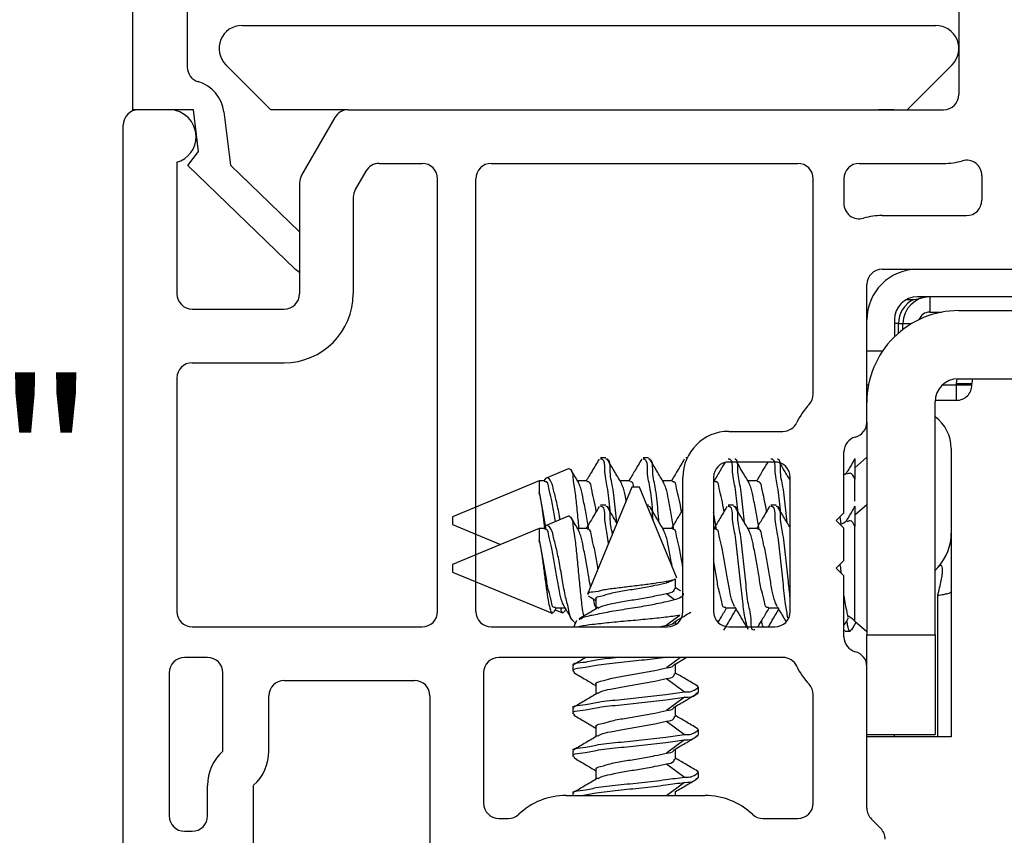
# Model space of a CAD drawing. Extents: x 59 to 69.2, y 12.4 to 32.7.
# Drawn here: x 61.9 to 63.1, y 25.8 to 26.9 of the extents above; entities that cross this region are included whole.
import ezdxf

# ---------------------------------------------------------------- set-up
doc = ezdxf.new("R2010")
doc.units = 0
doc.header["$LTSCALE"] = 0.3
doc.header["$MEASUREMENT"] = 0
doc.layers.get('0').update_dxf_attribs({"linetype": 'CONTINUOUS'})
doc.layers.get('Defpoints').update_dxf_attribs({"linetype": 'CONTINUOUS'})
doc.layers.add('PART', color=7, linetype='CONTINUOUS')
doc.styles.add('ARCHITECTURAL', font='simplex.shx', dxfattribs={"height": 0.2})
doc.dimstyles.new('DIM-MMSTACKED', dxfattribs={"dimscale": 0, "dimtxt": 0.125, "dimasz": 0.125, "dimexe": 0.063, "dimexo": 0.063, "dimgap": 0.07, "dimtad": 0, "dimtih": 1, "dimtoh": 1, "dimdec": 4, "dimzin": 4, "dimdsep": 46, "dimlunit": 4, "dimtxsty": 'ARCHITECTURAL', "dimcen": 0.02, "dimclrt": 7, "dimadec": 0, "dimazin": 0, "dimtfac": 0.75, "dimtdec": 4, "dimtmove": 2, "dimatfit": 3, "dimfxl": 1, "dimfrac": 1, "dimtolj": 1, "dimtzin": 4, "dimarcsym": 0})

# ---------------------------------------------------------------- blocks, each defined once
blk = doc.blocks.new('*D4')
at = {"color": 0, "lineweight": -2, "transparency": 16777216}
for p, q in [((62.0691, 27.3972), (60.7767, 27.3972)), ((60.8397, 27.2722), (60.8397, 26.2019)), ((60.8397, 24.9599), (60.8397, 25.7619)), ((61.867, 24.8349), (60.7767, 24.8349))]:
    blk.add_line(p, q, dxfattribs=at)
at = {"color": 0, "transparency": 16777216}
for points in [[(60.8188, 27.2722), (60.8605, 27.2722), (60.8397, 27.3972)], [(60.8188, 24.9599), (60.8605, 24.9599), (60.8397, 24.8349)]]:
    blk.add_solid(points, dxfattribs=at)
at = {"layer": 'Defpoints', "color": 0, "transparency": 16777216}
for p in [(60.8397, 27.3972), (62.1321, 27.3972), (61.93, 24.8349)]:
    blk.add_point(p, dxfattribs=at)
at = {"color": 7, "transparency": 16777216, "insert": (60.8397, 26.1319), "char_height": 0.2, "attachment_point": 2, "style": 'ARCHITECTURAL'}
blk.add_mtext('\\A1;2{\\H0.75x;\\S9#16;}"', dxfattribs=at)
blk = doc.blocks.new('*D5')
at = {"color": 0, "lineweight": -2, "transparency": 16777216}
for p, q in [((62.0691, 27.3972), (61.417, 27.3972)), ((61.48, 27.2722), (61.48, 26.5395)), ((61.48, 25.5672), (61.48, 26.0995)), ((61.9767, 25.4422), (61.417, 25.4422))]:
    blk.add_line(p, q, dxfattribs=at)
at = {"color": 0, "transparency": 16777216}
for points in [[(61.4592, 27.2722), (61.5009, 27.2722), (61.48, 27.3972)], [(61.4592, 25.5672), (61.5009, 25.5672), (61.48, 25.4422)]]:
    blk.add_solid(points, dxfattribs=at)
at = {"layer": 'Defpoints', "color": 0, "transparency": 16777216}
for p in [(62.1321, 27.3972), (61.48, 25.4422), (62.0397, 25.4422)]:
    blk.add_point(p, dxfattribs=at)
at = {"color": 7, "transparency": 16777216, "insert": (61.5958, 26.4695), "char_height": 0.2, "attachment_point": 2, "style": 'ARCHITECTURAL'}
blk.add_mtext('\\A1;1{\\H0.75x;\\S15#16;}"', dxfattribs=at)
blk = doc.blocks.new('VX7266')
at = {"layer": 'PART'}
for p, q in [((-1.305, 0.688), (-1.305, 0.103)), ((-2.335, 0.083), (-2.375, 0.083)), ((-2.1015, 0.083), (-1.325, 0.083)), ((-2.1188, 0.073), (-2.1623, -0.0024)), ((-2.395, -1.1583), (-2.395, 0.063)), ((-2.325, 0.0145), (-2.325, -0.157)), ((-2.0611, 0.013), (-2.005, 0.013)), ((-1.915, 0.013), (-1.515, 0.013)), ((-1.435, 0.013), (-1.325, 0.013)), ((-2.0784, 0.003), (-2.0923, -0.0211)), ((-2.165, -0.0124), (-2.165, -0.157)), ((-1.985, -0.5715), (-1.985, -0.007)), ((-1.935, -0.5715), (-1.935, -0.007)), ((-1.495, -0.2879), (-1.495, -0.007)), ((-1.455, -0.007), (-1.455, -0.0392)), ((-1.275, -0.0028), (-1.275, -0.035)), ((-2.095, -0.0311), (-2.095, -0.157)), ((-1.405, -0.055), (-1.295, -0.055)), ((-1.405, -0.125), (0.01, -0.125)), ((-1.425, -0.3246), (-1.425, -0.145)), ((-2.305, -0.177), (-2.185, -0.177)), ((-2.305, -0.247), (-2.185, -0.247)), ((-2.325, -0.267), (-2.325, -0.5715)), ((-1.605, -0.3365), (-1.5345, -0.3365)), ((-1.455, -0.443), (-1.455, -0.3634)), ((-1.545, -0.3765), (-1.605, -0.3765)), ((-1.665, -0.5715), (-1.665, -0.3965)), ((-1.625, -0.3965), (-1.625, -0.5715)), ((-1.525, -0.5715), (-1.525, -0.3965)), ((-1.465, -0.453), (-1.455, -0.443)), ((-1.455, -0.463), (-1.465, -0.453)), ((-1.455, -0.505), (-1.455, -0.463)), ((-1.465, -0.515), (-1.455, -0.505)), ((-1.455, -0.525), (-1.465, -0.515)), ((-1.455, -0.6046), (-1.455, -0.525)), ((-2.305, -0.5915), (-2.005, -0.5915)), ((-1.915, -0.5915), (-1.685, -0.5915)), ((-1.605, -0.5915), (-1.545, -0.5915)), ((-2.285, -0.6315), (-2.315, -0.6315)), ((-1.5345, -0.6315), (-1.905, -0.6315)), ((-2.335, -0.6515), (-2.335, -0.8382)), ((-2.265, -0.7535), (-2.265, -0.6515)), ((-1.925, -0.6515), (-1.925, -0.8215)), ((-1.425, -0.8282), (-1.425, -0.6434)), ((-2.185, -0.6615), (-2.015, -0.6615)), ((-1.495, -0.8215), (-1.495, -0.6801)), ((-2.205, -0.7535), (-2.205, -0.6815)), ((-1.995, -0.6815), (-1.995, -0.8915)), ((-2.285, -0.8382), (-2.285, -0.7983)), ((-2.225, -0.9408), (-2.225, -0.7983)), ((-1.8174, -0.8115), (-1.6361, -0.8115)), ((-1.905, -0.8415), (-1.8929, -0.8415)), ((-1.5606, -0.8415), (-1.515, -0.8415)), ((-1.407, -0.8545), (-1.4191, -0.8424)), ((-2.315, -0.8582), (-2.305, -0.8582))]:
    blk.add_line(p, q, dxfattribs=at)
for centre, radius, start, end in [((-1.325, 0.103), 0.02, 270, 0), ((-2.375, 0.063), 0.02, 90, 180), ((-2.335, 0.048), 0.035, 0, 90), ((-2.1015, 0.063), 0.02, 90, 150), ((-2.335, 0.048), 0.035, 286.6015, 360), ((-2.0611, -0.007), 0.02, 90, 150), ((-2.005, -0.007), 0.02, 0, 90), ((-1.915, -0.007), 0.02, 90, 180), ((-1.515, -0.007), 0.02, 0, 90), ((-1.435, -0.007), 0.02, 90, 180), ((-1.325, 0.103), 0.09, 270, 285.8266), ((-1.295, -0.0028), 0.02, 0, 105.8266), ((-2.145, -0.0124), 0.02, 150, 180), ((-2.075, -0.0311), 0.02, 150, 180), ((-1.295, -0.035), 0.02, 270, 0), ((-1.435, -0.0392), 0.02, 180, 285.8266), ((-1.405, -0.145), 0.09, 90, 105.8266), ((-1.405, -0.145), 0.02, 90, 180), ((-2.305, -0.157), 0.02, 180, 270), ((-2.185, -0.157), 0.02, 270, 0), ((-2.185, -0.157), 0.09, 270, 0), ((-2.305, -0.267), 0.02, 90, 180), ((-1.515, -0.2879), 0.02, 316.6582, 0), ((-1.435, -0.3634), 0.09, 136.6582, 154.7833), ((-1.5345, -0.3165), 0.02, 270, 334.7833), ((-1.445, -0.3246), 0.02, 284.4775, 0), ((-1.605, -0.3965), 0.06, 90, 180), ((-1.435, -0.3634), 0.02, 104.4775, 180), ((-1.605, -0.3965), 0.02, 90, 180), ((-1.545, -0.3965), 0.02, 0, 90), ((-2.305, -0.5715), 0.02, 180, 270), ((-2.005, -0.5715), 0.02, 270, 0), ((-1.915, -0.5715), 0.02, 180, 270), ((-1.685, -0.5715), 0.02, 270, 0), ((-1.605, -0.5715), 0.02, 180, 270), ((-1.545, -0.5715), 0.02, 270, 0), ((-1.435, -0.6046), 0.02, 180, 255.5225), ((-1.445, -0.6434), 0.02, 0, 75.5225), ((-2.315, -0.6515), 0.02, 90, 180), ((-2.285, -0.6515), 0.02, 0, 90), ((-1.905, -0.6515), 0.02, 90, 180), ((-1.5345, -0.6515), 0.02, 25.2169, 90), ((-1.435, -0.6046), 0.09, 205.2169, 223.3418), ((-2.185, -0.6815), 0.02, 90, 180), ((-2.015, -0.6815), 0.02, 360, 90), ((-1.515, -0.6801), 0.02, 360, 43.3418), ((-2.225, -0.7983), 0.06, 131.8103, 180), ((-2.265, -0.7535), 0.06, 311.8103, 0), ((-1.905, -0.8215), 0.02, 180, 270), ((-1.8174, -0.9015), 0.09, 90, 133.3418), ((-1.6361, -0.9015), 0.09, 46.6582, 90), ((-1.515, -0.8215), 0.02, 270, 0), ((-1.405, -0.8282), 0.02, 180, 225), ((-2.315, -0.8382), 0.02, 180, 270), ((-2.305, -0.8382), 0.02, 270, 0), ((-1.8929, -0.8215), 0.02, 270, 313.3418), ((-1.5606, -0.8215), 0.02, 226.6582, 270), ((-1.4211, -0.8687), 0.02, 0, 45)]:
    blk.add_arc(centre, radius, start, end, dxfattribs=at)

msp = doc.modelspace()

# ---------------------------------------------------------------- linework, layer by layer
for p, q in [((62.01224, 26.77209), (62.01224, 27.31957)), ((62.08324, 27.27974), (62.08324, 26.82832)), ((62.1547, 26.88244), (63.0597, 26.88244)), ((62.19227, 26.77244), (62.13349, 26.83123)), ((63.08091, 26.83123), (63.02212, 26.77244)), ((62.09124, 26.77244), (62.01224, 26.77244)), ((62.09794, 26.71785), (62.09124, 26.77244)), ((62.13087, 26.7697), (62.1394, 26.70024)), ((62.29321, 26.77244), (62.19227, 26.77244)), ((63.0047, 26.77244), (62.9847, 26.77244)), ((62.08378, 26.69973), (62.09794, 26.71785)), ((62.22442, 26.56392), (62.08378, 26.69973)), ((62.1394, 26.70024), (62.2297, 26.61304)), ((62.2297, 26.56028), (62.22442, 26.56392)), ((63.02187, 26.52507), (63.03074, 26.52507)), ((63.03074, 26.52507), (63.03724, 26.52585)), ((63.7137, 26.52844), (63.0357, 26.52844)), ((63.0517, 26.52844), (63.0517, 26.50844)), ((63.0894, 26.51044), (64.0997, 26.51044)), ((63.0057, 26.49844), (63.0057, 26.47631)), ((63.0517, 26.50844), (63.06761, 26.50844)), ((63.0111, 26.49344), (63.0057, 26.49344)), ((63.0111, 26.49344), (63.0167, 26.49344)), ((63.0111, 26.48128), (63.0111, 26.49344)), ((63.0167, 26.48584), (63.0167, 26.49344)), ((63.0167, 26.49344), (63.02791, 26.49344)), ((62.99, 26.45744), (62.9697, 26.45744)), ((63.0867, 26.41544), (63.08731, 26.42121)), ((63.0887, 26.42145), (64.0997, 26.42145)), ((62.9697, 26.41381), (62.97194, 26.41381)), ((63.0683, 26.41344), (63.0867, 26.41344)), ((63.0867, 26.41344), (63.0867, 26.41544)), ((63.0867, 26.41544), (63.1067, 26.41544)), ((63.0867, 26.41344), (63.1067, 26.41344)), ((63.0867, 26.39344), (63.0867, 26.41344)), ((63.1067, 26.41344), (63.1067, 26.41544)), ((63.05892, 26.39344), (63.0867, 26.39344)), ((63.0587, 26.08744), (63.0587, 26.39144)), ((62.9697, 26.36481), (62.9697, 26.08744)), ((63.0798, 26.33066), (63.0798, 26.22016)), ((62.62918, 26.31844), (62.62224, 26.31844)), ((62.68474, 26.31844), (62.67779, 26.31844)), ((62.73539, 26.31844), (62.73335, 26.31844)), ((62.9697, 26.31908), (62.9541, 26.30552)), ((62.9541, 26.31736), (62.9541, 26.2907)), ((62.58143, 26.30454), (62.55126, 26.29205)), ((62.9541, 26.26176), (62.9541, 26.2907)), ((62.54239, 26.28837), (62.4291, 26.24144)), ((62.54932, 26.28837), (62.54239, 26.28837)), ((62.54239, 26.28837), (62.54239, 26.27312)), ((62.60487, 26.28837), (62.59232, 26.28837)), ((62.66297, 26.27995), (62.60517, 26.1404)), ((62.66043, 26.28837), (62.64788, 26.28837)), ((62.66483, 26.27995), (62.66297, 26.27995)), ((62.67297, 26.27995), (62.66483, 26.27995)), ((62.72151, 26.16276), (62.67297, 26.27995)), ((62.71599, 26.28837), (62.70343, 26.28837)), ((62.77154, 26.28837), (62.7697, 26.28837)), ((62.8271, 26.28837), (62.81454, 26.28837)), ((62.62918, 26.25644), (62.62224, 26.25644)), ((62.68474, 26.25644), (62.6827, 26.25644)), ((62.79585, 26.25644), (62.7889, 26.25644)), ((62.8514, 26.25644), (62.84446, 26.25644)), ((62.9697, 26.25708), (62.9541, 26.24352)), ((62.9541, 26.25536), (62.9541, 26.2287)), ((62.4291, 26.24144), (62.4291, 26.23144)), ((62.58143, 26.24254), (62.55126, 26.23005)), ((62.93454, 26.24129), (62.93569, 26.23251)), ((62.4291, 26.23144), (62.49187, 26.20544)), ((62.54239, 26.22637), (62.4291, 26.17944)), ((62.54932, 26.22637), (62.54239, 26.22637)), ((62.54239, 26.22637), (62.54239, 26.21112)), ((62.60487, 26.22637), (62.59232, 26.22637)), ((62.71599, 26.22637), (62.70343, 26.22637)), ((62.77154, 26.22637), (62.7697, 26.22637)), ((62.8271, 26.22637), (62.81454, 26.22637)), ((62.9541, 26.10537), (62.9541, 26.2287)), ((63.0798, 26.22016), (63.0798, 26.14409)), ((62.4291, 26.17944), (62.4291, 26.16944)), ((63.06225, 26.17538), (63.0587, 26.17155)), ((62.4291, 26.16944), (62.55915, 26.11557)), ((62.72098, 26.16254), (62.72163, 26.16179)), ((62.70838, 26.1555), (62.7172, 26.1587)), ((62.71128, 26.15765), (62.70838, 26.1555)), ((62.7199, 26.14766), (62.7199, 26.16068)), ((62.70838, 26.14161), (62.71898, 26.13374)), ((63.06225, 25.95445), (63.06225, 26.13913)), ((63.0798, 26.14409), (63.0798, 25.95445)), ((62.61604, 26.13378), (62.61604, 26.12115)), ((62.56305, 26.12004), (62.57276, 26.11601)), ((62.56321, 26.12251), (62.57584, 26.12251)), ((62.57386, 26.11599), (62.57491, 26.11796)), ((62.72573, 26.11282), (62.70838, 26.09994)), ((62.78543, 26.12251), (62.79807, 26.12251)), ((62.84099, 26.12251), (62.85362, 26.12251)), ((62.59071, 26.10549), (62.58758, 26.09794)), ((62.58771, 26.10374), (62.58965, 26.10294)), ((62.59137, 26.10521), (62.5912, 26.10612)), ((62.69929, 26.09794), (62.70838, 26.09994)), ((62.7199, 26.10354), (62.72131, 26.10592)), ((62.7199, 26.10074), (62.7199, 26.10514)), ((62.95004, 26.09393), (62.95588, 26.10383)), ((62.9541, 26.10537), (62.9697, 26.09181)), ((62.9414, 26.09244), (62.94834, 26.09244)), ((62.9697, 26.04608), (62.9697, 26.08744)), ((62.9697, 26.08744), (63.0587, 26.08744)), ((63.0587, 26.08744), (63.0587, 25.95744)), ((62.58597, 26.04697), (62.58597, 26.04003)), ((62.72665, 26.05794), (62.70838, 26.04439)), ((62.71955, 26.04938), (62.73408, 26.05794)), ((62.7199, 26.03655), (62.7199, 26.04958)), ((62.61604, 26.02266), (62.61604, 26.01004)), ((62.70838, 26.0305), (62.73178, 26.01314)), ((62.74678, 26.00987), (62.74978, 26.01163)), ((62.74997, 26.01225), (62.74997, 26.01919)), ((62.73178, 26.00619), (62.70838, 25.98883)), ((62.58597, 25.99141), (62.58597, 25.98447)), ((62.7199, 25.981), (62.7199, 25.99403)), ((62.70838, 25.97495), (62.73178, 25.95758)), ((62.61604, 25.96711), (62.61604, 25.95448)), ((62.74997, 25.95669), (62.74997, 25.96364)), ((62.9697, 25.95744), (63.0587, 25.95744)), ((63.0057, 25.95445), (63.0057, 25.95744)), ((62.73178, 25.95064), (62.70838, 25.93328)), ((62.74678, 25.95431), (62.74978, 25.95607)), ((63.0057, 25.95445), (62.9697, 25.95445)), ((63.01368, 25.95445), (63.0057, 25.95445)), ((63.06225, 25.95445), (63.01368, 25.95445)), ((63.0798, 25.95445), (63.06225, 25.95445)), ((62.58597, 25.93586), (62.58597, 25.92891)), ((62.7199, 25.92544), (62.7199, 25.93847)), ((62.70838, 25.91939), (62.73178, 25.90203)), ((62.61604, 25.91155), (62.61604, 25.89893)), ((62.74997, 25.90114), (62.74997, 25.90808)), ((62.73178, 25.89508), (62.70868, 25.87794)), ((62.74678, 25.89875), (62.74978, 25.90052)), ((62.58597, 25.8803), (62.58597, 25.87794)), ((62.7199, 25.87794), (62.7199, 25.88292))]:
    msp.add_line(p, q)
at = {"flags": 128}
for points in [[(63.10762, 26.42145), (63.10708, 26.41934), (63.1067, 26.41544)], [(62.94324, 26.29776), (62.94088, 26.29646), (62.9397, 26.29585)]]:
    msp.add_lwpolyline(points, dxfattribs=at)
for centre, radius, start, end in [((62.1547, 26.85244), 0.03, 90.00057, 224.99964), ((63.0597, 26.85244), 0.03, 315.00036, 89.99999), ((62.10324, 26.82822), 0.02, 179.99788, 253.5116), ((62.08416, 26.7641), 0.047, 6.73219, 73.45656), ((63.0356, 26.49855), 0.0659, 89.99915, 180.00136), ((63.0357, 26.49844), 0.03, 90.00409, 179.99927), ((63.04615, 26.49359), 0.03505, 116.08539, 180.23157), ((63.0517, 26.49344), 0.035, 90.00291, 179.99757), ((63.0894, 26.39074), 0.1197, 89.99961, 180.00025), ((63.0517, 26.49345), 0.015, 89.99334, 159.59789), ((63.0887, 26.39144), 0.03, 90.00409, 179.99927), ((63.0867, 26.41344), 0.02, 269.997, 359.99796), ((63.02889, 26.33065), 0.0509, 0.00129, 54.16217), ((62.90848, 26.29582), 0.06939, 293.21313, 300.05493), ((63.01391, 26.22016), 0.06589, 317.18967, 0.00211), ((62.90837, 26.05278), 0.06969, 48.99729, 57.62397)]:
    msp.add_arc(centre, radius, start, end)
for points, knots in [([(63.05159, 26.52844), (63.04907, 26.5283), (63.04479, 26.52806), (63.0401, 26.52666), (63.03783, 26.52602), (63.03724, 26.52585)], [0, 0, 0, 0, 0.5155277, 0.8747755, 1, 1, 1, 1]), ([(62.62044, 26.3168), (62.61739, 26.31158), (62.61184, 26.30208), (62.6062, 26.29263), (62.60367, 26.28837)], [0, 0, 0, 0, 0.54941865, 1, 1, 1, 1]), ([(62.63495, 26.24808), (62.63488, 26.24878), (62.63371, 26.25961), (62.63216, 26.27906), (62.62688, 26.29804), (62.62831, 26.31596), (62.62294, 26.31676), (62.62224, 26.31686)], [0, 0, 0, 0, 0.0294742, 0.45879883, 0.78001172, 0.97135933, 1, 1, 1, 1]), ([(62.64342, 26.23381), (62.64283, 26.23923), (62.64112, 26.25474), (62.63909, 26.27902), (62.63382, 26.29804), (62.63526, 26.31596), (62.62988, 26.31676), (62.62918, 26.31686)], [0, 0, 0, 0, 0.1919884, 0.5494211, 0.816846, 0.9761519, 1, 1, 1, 1]), ([(62.64934, 26.28592), (62.64626, 26.29106), (62.64006, 26.30138), (62.63395, 26.31176), (62.63088, 26.31697)], [0, 0, 0, 0, 0.49744887, 1, 1, 1, 1]), ([(62.676, 26.3168), (62.67295, 26.31158), (62.6674, 26.30208), (62.66176, 26.29263), (62.65922, 26.28837)], [0, 0, 0, 0, 0.54941865, 1, 1, 1, 1]), ([(62.69051, 26.24808), (62.69043, 26.24878), (62.68927, 26.25961), (62.68772, 26.27906), (62.68243, 26.29804), (62.68387, 26.31596), (62.67849, 26.31676), (62.67779, 26.31686)], [0, 0, 0, 0, 0.0294745, 0.4587972, 0.7800095, 0.9713554, 1, 1, 1, 1]), ([(62.69898, 26.23381), (62.69838, 26.23923), (62.69667, 26.25474), (62.69465, 26.27902), (62.68938, 26.29804), (62.69081, 26.31596), (62.68544, 26.31676), (62.68474, 26.31686)], [0, 0, 0, 0, 0.1919884, 0.5494211, 0.816846, 0.9761519, 1, 1, 1, 1]), ([(62.7049, 26.28592), (62.70182, 26.29106), (62.69562, 26.30138), (62.68951, 26.31176), (62.68644, 26.31697)], [0, 0, 0, 0, 0.4974509, 1, 1, 1, 1]), ([(62.73155, 26.3168), (62.7285, 26.31158), (62.72295, 26.30208), (62.71732, 26.29263), (62.71478, 26.28837)], [0, 0, 0, 0, 0.5494166, 1, 1, 1, 1]), ([(62.80162, 26.24808), (62.80155, 26.24878), (62.80038, 26.25961), (62.79883, 26.27906), (62.79354, 26.29804), (62.79498, 26.31596), (62.7896, 26.31676), (62.7889, 26.31686)], [0, 0, 0, 0, 0.0294745, 0.4587972, 0.7800095, 0.9713554, 1, 1, 1, 1]), ([(62.81009, 26.23381), (62.80949, 26.23923), (62.80777, 26.25472), (62.80589, 26.27917), (62.80019, 26.29772), (62.80224, 26.31556), (62.79766, 26.31648), (62.79757, 26.3165)], [0, 0, 0, 0, 0.1960111, 0.5609324, 0.8339601, 0.9966037, 1, 1, 1, 1]), ([(62.85718, 26.24808), (62.8571, 26.24878), (62.85593, 26.25961), (62.85438, 26.27906), (62.8491, 26.29804), (62.85054, 26.31596), (62.84516, 26.31676), (62.84446, 26.31686)], [0, 0, 0, 0, 0.0294749, 0.4587972, 0.7800087, 0.9713554, 1, 1, 1, 1]), ([(62.86564, 26.23382), (62.86504, 26.23923), (62.86332, 26.25473), (62.86144, 26.27916), (62.85576, 26.29773), (62.85778, 26.31559), (62.85316, 26.31649), (62.85303, 26.31652)], [0, 0, 0, 0, 0.1957435, 0.560272, 0.8330064, 0.995475, 1, 1, 1, 1]), ([(62.95404, 26.31726), (62.95098, 26.31204), (62.94706, 26.30535), (62.94309, 26.29869), (62.94222, 26.29722)], [0, 0, 0, 0, 0.7803577, 1, 1, 1, 1]), ([(62.58158, 26.30417), (62.58236, 26.30368), (62.58595, 26.3014), (62.58593, 26.29045), (62.58897, 26.27583), (62.59092, 26.25514), (62.59277, 26.23827), (62.59369, 26.22832), (62.59387, 26.22637)], [0, 0, 0, 0, 0.0339014, 0.1560627, 0.3575078, 0.6237804, 0.9264681, 1, 1, 1, 1]), ([(62.78421, 26.31187), (62.78213, 26.3083), (62.77732, 26.30009), (62.77245, 26.29192), (62.7697, 26.28731)], [0, 0, 0, 0, 0.4352185, 1, 1, 1, 1]), ([(62.81601, 26.28592), (62.81293, 26.29106), (62.80753, 26.30004), (62.80221, 26.30907), (62.79993, 26.31294)], [0, 0, 0, 0, 0.5714837, 1, 1, 1, 1]), ([(62.84038, 26.31294), (62.83817, 26.30918), (62.83336, 26.30097), (62.82848, 26.2928), (62.82585, 26.28837)], [0, 0, 0, 0, 0.4590237, 1, 1, 1, 1]), ([(62.8697, 26.28904), (62.86719, 26.29323), (62.86267, 26.30075), (62.85822, 26.30831), (62.85624, 26.31166)], [0, 0, 0, 0, 0.5567404, 1, 1, 1, 1]), ([(62.56963, 26.23766), (62.56933, 26.23939), (62.56786, 26.24777), (62.56508, 26.26147), (62.56076, 26.27723), (62.55872, 26.28743), (62.55222, 26.29393), (62.54981, 26.29065), (62.54863, 26.28903)], [0, 0, 0, 0, 0.08313078, 0.40165188, 0.66420971, 0.84065746, 0.9216833, 1, 1, 1, 1]), ([(62.59379, 26.28592), (62.5907, 26.29105), (62.58728, 26.29673), (62.58391, 26.30244), (62.58359, 26.30298)], [0, 0, 0, 0, 0.9041751, 1, 1, 1, 1]), ([(62.9541, 26.2907), (62.95231, 26.29449), (62.94978, 26.29986), (62.94517, 26.29757), (62.94381, 26.2969)], [0, 0, 0, 0, 0.7068978, 1, 1, 1, 1]), ([(62.5635, 26.23512), (62.56294, 26.23844), (62.5613, 26.24818), (62.55875, 26.26337), (62.55498, 26.27572), (62.5539, 26.28713), (62.55002, 26.28733), (62.54932, 26.28737)], [0, 0, 0, 0, 0.1828435, 0.5354874, 0.8004265, 0.9637089, 1, 1, 1, 1]), ([(62.60687, 26.22503), (62.6058, 26.23175), (62.60368, 26.24492), (62.59995, 26.26273), (62.5978, 26.2767), (62.59463, 26.28349), (62.59354, 26.28582)], [0, 0, 0, 0, 0.32681108, 0.64097225, 0.87699955, 1, 1, 1, 1]), ([(62.61673, 26.24848), (62.61581, 26.25393), (62.61404, 26.26434), (62.61053, 26.27572), (62.60945, 26.28713), (62.60558, 26.28733), (62.60487, 26.28737)], [0, 0, 0, 0, 0.3856035, 0.7360304, 0.9519989, 1, 1, 1, 1]), ([(62.65573, 26.26247), (62.65561, 26.26311), (62.65456, 26.26857), (62.65336, 26.27671), (62.65018, 26.28349), (62.64909, 26.28582)], [0, 0, 0, 0, 0.08058871, 0.68501599, 1, 1, 1, 1]), ([(62.6655, 26.27995), (62.66509, 26.28314), (62.66458, 26.28717), (62.66114, 26.28734), (62.66043, 26.28737)], [0, 0, 0, 0, 0.7943204, 1, 1, 1, 1]), ([(62.71799, 26.22503), (62.71691, 26.23175), (62.71479, 26.24492), (62.71106, 26.26273), (62.70891, 26.2767), (62.70574, 26.28349), (62.70465, 26.28582)], [0, 0, 0, 0, 0.3268103, 0.6409723, 0.8769996, 1, 1, 1, 1]), ([(62.72784, 26.24848), (62.72692, 26.25393), (62.72515, 26.26434), (62.72164, 26.27572), (62.72056, 26.28713), (62.71669, 26.28733), (62.71599, 26.28737)], [0, 0, 0, 0, 0.385607, 0.7360358, 0.9520056, 1, 1, 1, 1]), ([(62.7834, 26.24848), (62.78247, 26.25393), (62.78071, 26.26434), (62.77719, 26.27572), (62.77612, 26.28713), (62.77225, 26.28733), (62.77154, 26.28737)], [0, 0, 0, 0, 0.385604, 0.7360328, 0.9519989, 1, 1, 1, 1]), ([(62.8291, 26.22503), (62.82802, 26.23175), (62.8259, 26.24492), (62.82217, 26.26273), (62.82002, 26.2767), (62.81685, 26.28349), (62.81576, 26.28582)], [0, 0, 0, 0, 0.3268107, 0.6409716, 0.8769997, 1, 1, 1, 1]), ([(62.83895, 26.24851), (62.83803, 26.25395), (62.83626, 26.26435), (62.83275, 26.27572), (62.83167, 26.28713), (62.8278, 26.28733), (62.8271, 26.28737)], [0, 0, 0, 0, 0.3851495, 0.7358375, 0.9519634, 1, 1, 1, 1]), ([(62.54239, 26.27312), (62.54328, 26.26814), (62.54516, 26.25747), (62.54741, 26.24189), (62.54872, 26.2313), (62.54932, 26.22644)], [0, 0, 0, 0, 0.3213309, 0.689025, 1, 1, 1, 1]), ([(62.55132, 26.22503), (62.55021, 26.23174), (62.54804, 26.24489), (62.54503, 26.26092), (62.54302, 26.27022), (62.54239, 26.27312)], [0, 0, 0, 0, 0.4168707, 0.8176055, 1, 1, 1, 1]), ([(62.62044, 26.2548), (62.61739, 26.24958), (62.61184, 26.24008), (62.6062, 26.23063), (62.60367, 26.22637)], [0, 0, 0, 0, 0.5494463, 1, 1, 1, 1]), ([(62.63252, 26.20644), (62.6321, 26.21057), (62.6309, 26.22245), (62.62684, 26.236), (62.62832, 26.25396), (62.62294, 26.25476), (62.62224, 26.25486)], [0, 0, 0, 0, 0.2405539, 0.6912992, 0.9598097, 1, 1, 1, 1]), ([(62.63789, 26.21939), (62.63637, 26.22592), (62.63391, 26.23649), (62.63526, 26.25396), (62.62988, 26.25476), (62.62918, 26.25486)], [0, 0, 0, 0, 0.5847441, 0.9459305, 1, 1, 1, 1]), ([(62.64368, 26.23338), (62.64249, 26.23537), (62.63819, 26.24254), (62.63395, 26.24976), (62.63088, 26.25497)], [0, 0, 0, 0, 0.2768305, 1, 1, 1, 1]), ([(62.69101, 26.23639), (62.69073, 26.23794), (62.68966, 26.24377), (62.69083, 26.25399), (62.68544, 26.25476), (62.68474, 26.25486)], [0, 0, 0, 0, 0.2387109, 0.9008743, 1, 1, 1, 1]), ([(62.7049, 26.22392), (62.70182, 26.22906), (62.69562, 26.23938), (62.68951, 26.24976), (62.68644, 26.25497)], [0, 0, 0, 0, 0.4974789, 1, 1, 1, 1]), ([(62.78711, 26.2548), (62.78406, 26.24958), (62.7783, 26.23973), (62.77245, 26.22992), (62.7697, 26.22531)], [0, 0, 0, 0, 0.5295573, 1, 1, 1, 1]), ([(62.81494, 26.09425), (62.81384, 26.0978), (62.8105, 26.10859), (62.80789, 26.12954), (62.80465, 26.15737), (62.80134, 26.18745), (62.7988, 26.21701), (62.79355, 26.23604), (62.79498, 26.25396), (62.7896, 26.25476), (62.7889, 26.25486)], [0, 0, 0, 0, 0.0676958, 0.2061047, 0.3841261, 0.578516, 0.7649641, 0.9044616, 0.9875601, 1, 1, 1, 1]), ([(62.82362, 26.09403), (62.82307, 26.09388), (62.81853, 26.09263), (62.81961, 26.11202), (62.81389, 26.12794), (62.81191, 26.15789), (62.8082, 26.18731), (62.80576, 26.21704), (62.80049, 26.23604), (62.80193, 26.25396), (62.79655, 26.25476), (62.79585, 26.25486)], [0, 0, 0, 0, 0.0096813, 0.0799506, 0.2165404, 0.3922221, 0.5840571, 0.7680547, 0.9057185, 0.9877253, 1, 1, 1, 1]), ([(62.81601, 26.22392), (62.81293, 26.22906), (62.80673, 26.23938), (62.80062, 26.24976), (62.79755, 26.25497)], [0, 0, 0, 0, 0.4974789, 1, 1, 1, 1]), ([(62.84285, 26.25514), (62.83982, 26.24997), (62.83418, 26.24036), (62.82848, 26.2308), (62.82585, 26.22637)], [0, 0, 0, 0, 0.53786075, 1, 1, 1, 1]), ([(62.86667, 26.10946), (62.86564, 26.11542), (62.86295, 26.13098), (62.86032, 26.15739), (62.85686, 26.18744), (62.85437, 26.21701), (62.8491, 26.23604), (62.85054, 26.25396), (62.84516, 26.25476), (62.84446, 26.25486)], [0, 0, 0, 0, 0.1221964, 0.3190331, 0.5339685, 0.7401225, 0.8943635, 0.9862453, 1, 1, 1, 1]), ([(62.8697, 26.13582), (62.86889, 26.1427), (62.86683, 26.16017), (62.86384, 26.18745), (62.8613, 26.21701), (62.85605, 26.23604), (62.85748, 26.25396), (62.8521, 26.25476), (62.8514, 26.25486)], [0, 0, 0, 0, 0.1700995, 0.4320436, 0.6832861, 0.8712618, 0.9832393, 1, 1, 1, 1]), ([(62.8697, 26.22704), (62.86719, 26.23123), (62.86159, 26.24057), (62.85606, 26.24996), (62.85301, 26.25513)], [0, 0, 0, 0, 0.44843371, 1, 1, 1, 1]), ([(62.95404, 26.25526), (62.95098, 26.25004), (62.94706, 26.24335), (62.94309, 26.23669), (62.94222, 26.23522)], [0, 0, 0, 0, 0.7803577, 1, 1, 1, 1]), ([(62.58158, 26.24218), (62.58236, 26.24168), (62.58595, 26.23939), (62.58593, 26.22845), (62.58897, 26.21383), (62.59093, 26.19314), (62.5934, 26.17029), (62.59542, 26.14711), (62.5975, 26.12756), (62.59928, 26.11602), (62.59997, 26.1116)], [0, 0, 0, 0, 0.0203463, 0.0936252, 0.2144627, 0.3741696, 0.5557554, 0.7360934, 0.8991112, 1, 1, 1, 1]), ([(62.59379, 26.22392), (62.5907, 26.22906), (62.58728, 26.23473), (62.58391, 26.24044), (62.58359, 26.24098)], [0, 0, 0, 0, 0.9042767, 1, 1, 1, 1]), ([(62.7297, 26.25164), (62.72726, 26.24748), (62.72233, 26.23903), (62.71732, 26.23063), (62.71478, 26.22637)], [0, 0, 0, 0, 0.4931339, 1, 1, 1, 1]), ([(62.77354, 26.22503), (62.77247, 26.23175), (62.77128, 26.23925), (62.76985, 26.24671), (62.7697, 26.24749)], [0, 0, 0, 0, 0.8950409, 1, 1, 1, 1]), ([(62.58798, 26.10439), (62.58688, 26.10534), (62.58254, 26.10909), (62.58086, 26.12146), (62.57614, 26.13783), (62.5727, 26.1586), (62.56896, 26.17994), (62.5651, 26.19948), (62.56076, 26.21522), (62.55872, 26.22544), (62.55222, 26.23193), (62.54981, 26.22865), (62.54863, 26.22703)], [0, 0, 0, 0, 0.0311167, 0.1229233, 0.252612, 0.4099268, 0.5776294, 0.7243759, 0.8453092, 0.9266074, 0.9639227, 1, 1, 1, 1]), ([(62.9541, 26.2287), (62.95231, 26.23249), (62.94978, 26.23786), (62.94517, 26.23557), (62.94381, 26.2349)], [0, 0, 0, 0, 0.7068962, 1, 1, 1, 1]), ([(62.5749, 26.12466), (62.57397, 26.12656), (62.5709, 26.13287), (62.56831, 26.14598), (62.56504, 26.1636), (62.5619, 26.18273), (62.55875, 26.20136), (62.55498, 26.21372), (62.5539, 26.22513), (62.55002, 26.22533), (62.54932, 26.22537)], [0, 0, 0, 0, 0.0599945, 0.1990777, 0.3763275, 0.5695624, 0.7553178, 0.8948746, 0.9808837, 1, 1, 1, 1]), ([(62.60924, 26.15022), (62.60843, 26.15449), (62.60635, 26.16543), (62.60372, 26.18293), (62.59994, 26.20073), (62.5978, 26.2147), (62.59463, 26.22149), (62.59354, 26.22382)], [0, 0, 0, 0, 0.17268, 0.4430573, 0.7029691, 0.8982393, 1, 1, 1, 1]), ([(62.61896, 26.1737), (62.61843, 26.17683), (62.61682, 26.18637), (62.61431, 26.20137), (62.61053, 26.21372), (62.60945, 26.22513), (62.60558, 26.22533), (62.60487, 26.22537)], [0, 0, 0, 0, 0.1740746, 0.53050272, 0.79828492, 0.96331951, 1, 1, 1, 1]), ([(62.71564, 26.17693), (62.7153, 26.179), (62.71389, 26.18753), (62.71104, 26.20072), (62.70891, 26.2147), (62.70574, 26.22149), (62.70465, 26.22382)], [0, 0, 0, 0, 0.1302781, 0.5361571, 0.8410906, 1, 1, 1, 1]), ([(62.7297, 26.17592), (62.72929, 26.17832), (62.7278, 26.18713), (62.72542, 26.20137), (62.72164, 26.21372), (62.72056, 26.22513), (62.71669, 26.22533), (62.71599, 26.22537)], [0, 0, 0, 0, 0.1387847, 0.5104452, 0.7896705, 0.9617575, 1, 1, 1, 1]), ([(62.79697, 26.125), (62.7961, 26.12679), (62.79308, 26.13299), (62.79054, 26.14598), (62.78726, 26.1636), (62.78412, 26.18273), (62.78097, 26.20136), (62.7772, 26.21372), (62.77612, 26.22513), (62.77225, 26.22533), (62.77154, 26.22537)], [0, 0, 0, 0, 0.0567019, 0.196273, 0.3741433, 0.5680551, 0.7544611, 0.8945074, 0.9808167, 1, 1, 1, 1]), ([(62.84099, 26.12352), (62.84043, 26.1234), (62.83717, 26.12268), (62.83597, 26.13435), (62.83174, 26.14514), (62.82904, 26.16383), (62.82589, 26.18286), (62.82217, 26.20074), (62.82002, 26.2147), (62.81685, 26.22149), (62.81576, 26.22382)], [0, 0, 0, 0, 0.015127, 0.0894838, 0.2290127, 0.4068306, 0.6006847, 0.7870353, 0.92704, 1, 1, 1, 1]), ([(62.85265, 26.12472), (62.85174, 26.1266), (62.84867, 26.13289), (62.84609, 26.14598), (62.84282, 26.1636), (62.83967, 26.18273), (62.83653, 26.20136), (62.83275, 26.21372), (62.83167, 26.22513), (62.8278, 26.22533), (62.8271, 26.22537)], [0, 0, 0, 0, 0.0594456, 0.1986101, 0.3759635, 0.5693114, 0.7551753, 0.8948142, 0.9808725, 1, 1, 1, 1]), ([(62.54239, 26.21112), (62.54328, 26.20614), (62.54516, 26.19547), (62.54757, 26.17874), (62.54972, 26.16123), (62.5518, 26.14494), (62.55438, 26.13021), (62.55591, 26.12248), (62.55864, 26.11412), (62.56047, 26.11654), (62.56115, 26.11745)], [0, 0, 0, 0, 0.1515403, 0.3249225, 0.5070078, 0.677633, 0.8265491, 0.9274736, 0.9727758, 1, 1, 1, 1]), ([(62.56321, 26.12352), (62.56266, 26.1234), (62.55939, 26.12268), (62.55819, 26.13435), (62.55396, 26.14514), (62.55129, 26.16383), (62.54803, 26.18283), (62.54503, 26.19893), (62.54302, 26.20822), (62.54239, 26.21112)], [0, 0, 0, 0, 0.01735036, 0.10263638, 0.2626736, 0.46662758, 0.68897492, 0.90271583, 1, 1, 1, 1]), ([(62.78543, 26.12352), (62.78488, 26.1234), (62.78161, 26.12268), (62.78041, 26.13435), (62.77619, 26.14513), (62.77348, 26.16384), (62.77128, 26.17724), (62.76985, 26.18471), (62.7697, 26.18549)], [0, 0, 0, 0, 0.0242637, 0.1435342, 0.367339, 0.6525587, 0.9635014, 1, 1, 1, 1]), ([(62.93454, 26.17929), (62.93495, 26.17634), (62.93545, 26.17264), (62.93587, 26.16893), (62.93596, 26.16818)], [0, 0, 0, 0, 0.7989267, 1, 1, 1, 1]), ([(63.06225, 26.13913), (63.06388, 26.14558), (63.06616, 26.15461), (63.06807, 26.16579), (63.0684, 26.17173), (63.06845, 26.17572), (63.06594, 26.17917), (63.06378, 26.17695), (63.06225, 26.17538)], [0, 0, 0, 0, 0.44494321, 0.62271214, 0.75742786, 0.84287404, 0.88876, 1, 1, 1, 1]), ([(62.71128, 26.15765), (62.70659, 26.15681), (62.69609, 26.15492), (62.67911, 26.15255), (62.66048, 26.15039), (62.64244, 26.14812), (62.62536, 26.14628), (62.61577, 26.14292), (62.60549, 26.14305), (62.60581, 26.14041), (62.60584, 26.14013)], [0, 0, 0, 0, 0.1324095, 0.2971494, 0.477453, 0.6523554, 0.8116795, 0.9291932, 0.9923841, 1, 1, 1, 1]), ([(62.61687, 26.13378), (62.61666, 26.13412), (62.61522, 26.13655), (62.62649, 26.13878), (62.63592, 26.14221), (62.65431, 26.14537), (62.67318, 26.14834), (62.69161, 26.1517), (62.70325, 26.15434), (62.70838, 26.1555)], [0, 0, 0, 0, 0.0118339, 0.0822751, 0.223824, 0.4168758, 0.6258023, 0.8350917, 1, 1, 1, 1]), ([(62.71921, 26.16024), (62.71873, 26.15991), (62.7164, 26.15831), (62.71354, 26.15794), (62.71128, 26.15765)], [0, 0, 0, 0, 0.2094479, 1, 1, 1, 1]), ([(62.60638, 26.1382), (62.6065, 26.13812), (62.60973, 26.13621), (62.61295, 26.13427), (62.61604, 26.13241)], [0, 0, 0, 0, 0.038446, 1, 1, 1, 1]), ([(62.61906, 26.12238), (62.62012, 26.123), (62.6251, 26.1259), (62.63707, 26.12792), (62.65393, 26.13161), (62.67328, 26.13442), (62.69159, 26.13781), (62.70324, 26.14045), (62.70838, 26.14161)], [0, 0, 0, 0, 0.03998157, 0.18805377, 0.39000728, 0.60856217, 0.82749188, 1, 1, 1, 1]), ([(62.70838, 26.14161), (62.71213, 26.14204), (62.717, 26.14259), (62.71869, 26.14672), (62.71907, 26.14766)], [0, 0, 0, 0, 0.7700925, 1, 1, 1, 1]), ([(62.71898, 26.13374), (62.72161, 26.13431), (62.72566, 26.13518), (62.73162, 26.14028), (62.73003, 26.14154), (62.72982, 26.1417)], [0, 0, 0, 0, 0.6162152, 0.9491137, 1, 1, 1, 1]), ([(62.72687, 26.14478), (62.72622, 26.14517), (62.72389, 26.14655), (62.72157, 26.14794), (62.7199, 26.14894)], [0, 0, 0, 0, 0.2800756, 1, 1, 1, 1]), ([(62.9397, 26.13858), (62.94024, 26.1345), (62.9413, 26.12647), (62.94312, 26.12085), (62.94446, 26.11047), (62.94573, 26.11165), (62.94574, 26.11166)], [0, 0, 0, 0, 0.4126625, 0.8140668, 0.9984978, 1, 1, 1, 1]), ([(63.06225, 26.13913), (63.06477, 26.13944), (63.06917, 26.13998), (63.0745, 26.14129), (63.07837, 26.1421), (63.07945, 26.1436), (63.0798, 26.14409)], [0, 0, 0, 0, 0.40530559, 0.7092821, 0.90468135, 1, 1, 1, 1]), ([(62.57473, 26.12439), (62.57753, 26.1197), (62.58106, 26.11378), (62.58456, 26.10784), (62.58529, 26.1066)], [0, 0, 0, 0, 0.7918438, 1, 1, 1, 1]), ([(62.59447, 26.10769), (62.59608, 26.10852), (62.60267, 26.11188), (62.6172, 26.11427), (62.63757, 26.11869), (62.66093, 26.12207), (62.6839, 26.12593), (62.7033, 26.12972), (62.71448, 26.13259), (62.71898, 26.13374)], [0, 0, 0, 0, 0.0424605, 0.173637, 0.3418488, 0.535043, 0.7283409, 0.8905382, 1, 1, 1, 1]), ([(62.61876, 26.12352), (62.61821, 26.12339), (62.61494, 26.12266), (62.61434, 26.12956), (62.6133, 26.13308), (62.61295, 26.13426)], [0, 0, 0, 0, 0.1189247, 0.7036168, 1, 1, 1, 1]), ([(62.79682, 26.12462), (62.79985, 26.11955), (62.80514, 26.11068), (62.81037, 26.10176), (62.81261, 26.09794)], [0, 0, 0, 0, 0.5715681, 1, 1, 1, 1]), ([(62.85249, 26.12442), (62.85552, 26.11935), (62.85946, 26.11275), (62.86335, 26.10612), (62.86425, 26.1046)], [0, 0, 0, 0, 0.7694147, 1, 1, 1, 1]), ([(62.56141, 26.1173), (62.56165, 26.1177), (62.56269, 26.11945), (62.56373, 26.12118), (62.56454, 26.12251)], [0, 0, 0, 0, 0.2322745, 1, 1, 1, 1]), ([(62.57017, 26.12251), (62.57033, 26.1207), (62.57056, 26.11824), (62.5725, 26.11697), (62.57301, 26.11664)], [0, 0, 0, 0, 0.7379837, 1, 1, 1, 1]), ([(62.57526, 26.11775), (62.57539, 26.11796), (62.57596, 26.11892), (62.57653, 26.11987), (62.57698, 26.12061)], [0, 0, 0, 0, 0.2197627, 1, 1, 1, 1]), ([(62.72573, 26.11282), (62.71956, 26.11199), (62.70564, 26.11014), (62.6832, 26.10779), (62.6587, 26.10553), (62.63457, 26.10356), (62.61369, 26.10085), (62.60027, 26.09971), (62.59452, 26.09809), (62.59398, 26.09794)], [0, 0, 0, 0, 0.1408213, 0.31748964, 0.51038531, 0.69739334, 0.86488698, 0.98747671, 1, 1, 1, 1]), ([(62.61841, 26.12256), (62.6133, 26.11951), (62.60524, 26.11469), (62.59714, 26.10994), (62.59418, 26.10819)], [0, 0, 0, 0, 0.6338009, 1, 1, 1, 1]), ([(62.71955, 26.10493), (62.7233, 26.10715), (62.73018, 26.11121), (62.73705, 26.11527), (62.74017, 26.1171)], [0, 0, 0, 0, 0.5465327, 1, 1, 1, 1]), ([(62.7758, 26.10412), (62.77687, 26.10593), (62.78049, 26.11208), (62.78417, 26.1182), (62.78677, 26.12251)], [0, 0, 0, 0, 0.2943282, 1, 1, 1, 1]), ([(62.78325, 26.09373), (62.78631, 26.09894), (62.7916, 26.10792), (62.79696, 26.11685), (62.79921, 26.12061)], [0, 0, 0, 0, 0.57981014, 1, 1, 1, 1]), ([(62.82771, 26.09794), (62.82999, 26.10181), (62.83482, 26.11003), (62.83973, 26.1182), (62.84232, 26.12251)], [0, 0, 0, 0, 0.4713184, 1, 1, 1, 1]), ([(62.84129, 26.09794), (62.84353, 26.10174), (62.84799, 26.10931), (62.85251, 26.11685), (62.85476, 26.1206)], [0, 0, 0, 0, 0.5019812, 1, 1, 1, 1]), ([(62.70838, 26.09994), (62.71219, 26.1003), (62.71671, 26.10073), (62.71832, 26.10442), (62.71857, 26.105)], [0, 0, 0, 0, 0.8429516, 1, 1, 1, 1]), ([(62.83509, 26.09645), (62.83449, 26.09772), (62.83308, 26.10072), (62.83266, 26.10402), (62.83242, 26.10592)], [0, 0, 0, 0, 0.4243501, 1, 1, 1, 1]), ([(62.9397, 26.09943), (62.94104, 26.10172), (62.94311, 26.10523), (62.94519, 26.10872), (62.94591, 26.10994)], [0, 0, 0, 0, 0.6527321, 1, 1, 1, 1]), ([(62.9501, 26.09546), (62.94931, 26.09415), (62.9467, 26.08984), (62.94462, 26.1), (62.94389, 26.10394), (62.94362, 26.10546)], [0, 0, 0, 0, 0.2122319, 0.6979244, 1, 1, 1, 1]), ([(62.9414, 26.09323), (62.94122, 26.09296), (62.9404, 26.09172), (62.94002, 26.09376), (62.93972, 26.09535)], [0, 0, 0, 0, 0.2174407, 1, 1, 1, 1]), ([(62.58727, 26.04697), (62.58697, 26.04732), (62.58429, 26.05034), (62.60372, 26.05154), (62.61617, 26.05544), (62.63261, 26.05706), (62.6416, 26.05794)], [0, 0, 0, 0, 0.02244675, 0.19451275, 0.55920212, 1, 1, 1, 1]), ([(62.58871, 26.03821), (62.5877, 26.03923), (62.58391, 26.04303), (62.60289, 26.04483), (62.61735, 26.04859), (62.64649, 26.0516), (62.67502, 26.05443), (62.69469, 26.05682), (62.70393, 26.05794)], [0, 0, 0, 0, 0.0294494, 0.1101707, 0.2812541, 0.5169274, 0.7728415, 1, 1, 1, 1]), ([(62.60319, 26.05794), (62.60315, 26.05792), (62.59794, 26.05482), (62.5927, 26.05175), (62.58751, 26.04872)], [0, 0, 0, 0, 0.0080668, 1, 1, 1, 1]), ([(62.70838, 26.04439), (62.71219, 26.04475), (62.71671, 26.04517), (62.71832, 26.04886), (62.71857, 26.04944)], [0, 0, 0, 0, 0.8429504, 1, 1, 1, 1]), ([(62.58753, 26.03823), (62.59266, 26.03521), (62.60219, 26.0296), (62.61167, 26.02392), (62.61604, 26.0213)], [0, 0, 0, 0, 0.5387987, 1, 1, 1, 1]), ([(62.61687, 26.02266), (62.61666, 26.02301), (62.61522, 26.02544), (62.62649, 26.02766), (62.63592, 26.03109), (62.65431, 26.03426), (62.67318, 26.03723), (62.69161, 26.04059), (62.70325, 26.04323), (62.70838, 26.04439)], [0, 0, 0, 0, 0.0118339, 0.0822751, 0.223824, 0.4168758, 0.6258023, 0.8350917, 1, 1, 1, 1]), ([(62.70838, 26.0305), (62.71213, 26.03092), (62.717, 26.03148), (62.71869, 26.0356), (62.71907, 26.03655)], [0, 0, 0, 0, 0.7700925, 1, 1, 1, 1]), ([(62.74878, 26.02074), (62.74363, 26.02376), (62.73399, 26.02943), (62.72438, 26.03516), (62.7199, 26.03783)], [0, 0, 0, 0, 0.5337519, 1, 1, 1, 1]), ([(62.61906, 26.01127), (62.62012, 26.01189), (62.6251, 26.01478), (62.63707, 26.01681), (62.65393, 26.0205), (62.67328, 26.02331), (62.69159, 26.0267), (62.70324, 26.02934), (62.70838, 26.0305)], [0, 0, 0, 0, 0.03998157, 0.18805377, 0.39000728, 0.60856217, 0.82749188, 1, 1, 1, 1]), ([(62.73178, 26.01314), (62.73625, 26.01279), (62.74209, 26.01234), (62.75097, 26.02005), (62.74856, 26.02059), (62.74795, 26.02073)], [0, 0, 0, 0, 0.7068387, 0.9249861, 1, 1, 1, 1]), ([(62.58727, 25.99141), (62.58697, 25.99176), (62.58429, 25.99479), (62.60372, 25.99599), (62.61695, 26.00009), (62.64662, 26.00293), (62.67611, 26.006), (62.70524, 26.00932), (62.72367, 26.01197), (62.73178, 26.01314)], [0, 0, 0, 0, 0.0087117, 0.0753962, 0.2167295, 0.411419, 0.6228333, 0.8341427, 1, 1, 1, 1]), ([(62.61841, 26.01145), (62.6133, 26.0084), (62.60302, 26.00226), (62.5927, 25.99621), (62.58751, 25.99316)], [0, 0, 0, 0, 0.4972505, 1, 1, 1, 1]), ([(62.71955, 25.99382), (62.72458, 25.99679), (62.73345, 26.00202), (62.74232, 26.00724), (62.74615, 26.00949)], [0, 0, 0, 0, 0.5677294, 1, 1, 1, 1]), ([(62.73178, 26.00619), (62.73744, 26.00617), (62.74436, 26.00613), (62.748, 26.0113), (62.74867, 26.01225)], [0, 0, 0, 0, 0.8173637, 1, 1, 1, 1]), ([(62.58871, 25.98265), (62.5877, 25.98367), (62.58391, 25.98748), (62.6029, 25.98927), (62.61735, 25.99304), (62.64649, 25.99603), (62.67615, 25.99904), (62.70524, 26.00238), (62.72367, 26.00503), (62.73178, 26.00619)], [0, 0, 0, 0, 0.0239544, 0.0896087, 0.2287721, 0.4204689, 0.6286333, 0.8366944, 1, 1, 1, 1]), ([(62.58753, 25.98268), (62.59266, 25.97966), (62.60219, 25.97405), (62.61167, 25.96836), (62.61604, 25.96574)], [0, 0, 0, 0, 0.5387791, 1, 1, 1, 1]), ([(62.61687, 25.96711), (62.61666, 25.96746), (62.61521, 25.96988), (62.62649, 25.97211), (62.63592, 25.97554), (62.65431, 25.9787), (62.67318, 25.98168), (62.69161, 25.98503), (62.70325, 25.98767), (62.70838, 25.98883)], [0, 0, 0, 0, 0.0118123, 0.0822549, 0.2238132, 0.416869, 0.6257998, 0.8350935, 1, 1, 1, 1]), ([(62.70838, 25.98883), (62.71219, 25.98919), (62.71671, 25.98961), (62.71832, 25.99331), (62.71857, 25.99389)], [0, 0, 0, 0, 0.842961, 1, 1, 1, 1]), ([(62.74878, 25.96518), (62.74363, 25.96821), (62.73399, 25.97387), (62.72438, 25.9796), (62.7199, 25.98228)], [0, 0, 0, 0, 0.5337328, 1, 1, 1, 1]), ([(62.61906, 25.95572), (62.62012, 25.95633), (62.6251, 25.95923), (62.63707, 25.96125), (62.65393, 25.96494), (62.67328, 25.96775), (62.69159, 25.97115), (62.70324, 25.97378), (62.70838, 25.97495)], [0, 0, 0, 0, 0.0399934, 0.1880638, 0.3900099, 0.6085622, 0.827494, 1, 1, 1, 1]), ([(62.70838, 25.97495), (62.71213, 25.97537), (62.717, 25.97592), (62.71869, 25.98005), (62.71907, 25.981)], [0, 0, 0, 0, 0.7700783, 1, 1, 1, 1]), ([(62.58727, 25.93586), (62.58697, 25.93621), (62.58429, 25.93923), (62.60372, 25.94043), (62.61695, 25.94454), (62.64662, 25.94738), (62.67611, 25.95044), (62.70524, 25.95377), (62.72367, 25.95642), (62.73178, 25.95758)], [0, 0, 0, 0, 0.00869938, 0.07538466, 0.21672237, 0.41141422, 0.622831, 0.83414294, 1, 1, 1, 1]), ([(62.73178, 25.95758), (62.73625, 25.95724), (62.74209, 25.95679), (62.75097, 25.9645), (62.74856, 25.96504), (62.74795, 25.96518)], [0, 0, 0, 0, 0.7068458, 0.9249879, 1, 1, 1, 1]), ([(62.73178, 25.95064), (62.73744, 25.95061), (62.74436, 25.95058), (62.748, 25.95575), (62.74867, 25.95669)], [0, 0, 0, 0, 0.8173637, 1, 1, 1, 1]), ([(62.58871, 25.9271), (62.5877, 25.92811), (62.58391, 25.93192), (62.60289, 25.93371), (62.61735, 25.93748), (62.64649, 25.94048), (62.67615, 25.94349), (62.70524, 25.94683), (62.72367, 25.94947), (62.73178, 25.95064)], [0, 0, 0, 0, 0.0239543, 0.0896134, 0.2287735, 0.4204712, 0.628633, 0.8366931, 1, 1, 1, 1]), ([(62.61841, 25.95589), (62.6133, 25.95284), (62.60302, 25.9467), (62.5927, 25.94065), (62.58751, 25.93761)], [0, 0, 0, 0, 0.4972505, 1, 1, 1, 1]), ([(62.71955, 25.93827), (62.72458, 25.94124), (62.73344, 25.94647), (62.74232, 25.95168), (62.74615, 25.95394)], [0, 0, 0, 0, 0.56775133, 1, 1, 1, 1]), ([(62.61687, 25.91155), (62.61666, 25.9119), (62.61522, 25.91433), (62.62649, 25.91655), (62.63592, 25.91998), (62.65431, 25.92315), (62.67318, 25.92612), (62.69161, 25.92948), (62.70325, 25.93212), (62.70838, 25.93328)], [0, 0, 0, 0, 0.0118339, 0.0822751, 0.223824, 0.4168758, 0.6258023, 0.8350917, 1, 1, 1, 1]), ([(62.70838, 25.93328), (62.71219, 25.93364), (62.71671, 25.93406), (62.71832, 25.93775), (62.71857, 25.93833)], [0, 0, 0, 0, 0.8429504, 1, 1, 1, 1]), ([(62.58753, 25.92712), (62.59266, 25.9241), (62.60219, 25.91849), (62.61167, 25.91281), (62.61604, 25.91019)], [0, 0, 0, 0, 0.5387987, 1, 1, 1, 1]), ([(62.61906, 25.90016), (62.62012, 25.90078), (62.6251, 25.90367), (62.63707, 25.9057), (62.65393, 25.90939), (62.67328, 25.9122), (62.69159, 25.91559), (62.70324, 25.91823), (62.70838, 25.91939)], [0, 0, 0, 0, 0.03998157, 0.18805377, 0.39000728, 0.60856217, 0.82749188, 1, 1, 1, 1]), ([(62.70838, 25.91939), (62.71213, 25.91981), (62.717, 25.92036), (62.71869, 25.92449), (62.71907, 25.92544)], [0, 0, 0, 0, 0.7700925, 1, 1, 1, 1]), ([(62.74878, 25.90963), (62.74363, 25.91265), (62.73399, 25.91832), (62.72438, 25.92405), (62.7199, 25.92672)], [0, 0, 0, 0, 0.5337519, 1, 1, 1, 1]), ([(62.73178, 25.90203), (62.73625, 25.90168), (62.74209, 25.90123), (62.75097, 25.90894), (62.74856, 25.90948), (62.74795, 25.90962)], [0, 0, 0, 0, 0.7068387, 0.9249861, 1, 1, 1, 1]), ([(62.58727, 25.8803), (62.58697, 25.88065), (62.58429, 25.88368), (62.60372, 25.88487), (62.61695, 25.88898), (62.64662, 25.89182), (62.67611, 25.89489), (62.70524, 25.89821), (62.72367, 25.90086), (62.73178, 25.90203)], [0, 0, 0, 0, 0.0087117, 0.0753962, 0.2167295, 0.411419, 0.6228333, 0.8341427, 1, 1, 1, 1]), ([(62.61841, 25.90034), (62.6133, 25.89729), (62.60302, 25.89115), (62.5927, 25.88509), (62.58751, 25.88205)], [0, 0, 0, 0, 0.4972505, 1, 1, 1, 1]), ([(62.5977, 25.87794), (62.60395, 25.87908), (62.61966, 25.88195), (62.64593, 25.88493), (62.6763, 25.88793), (62.70521, 25.89127), (62.72366, 25.89392), (62.73178, 25.89508)], [0, 0, 0, 0, 0.140852, 0.3544022, 0.5862974, 0.8180776, 1, 1, 1, 1]), ([(62.71955, 25.88271), (62.72458, 25.88568), (62.73345, 25.89091), (62.74232, 25.89613), (62.74615, 25.89838)], [0, 0, 0, 0, 0.5677294, 1, 1, 1, 1]), ([(62.73178, 25.89508), (62.73744, 25.89506), (62.74436, 25.89502), (62.748, 25.90019), (62.74867, 25.90114)], [0, 0, 0, 0, 0.8173637, 1, 1, 1, 1])]:
    msp.add_open_spline(points, degree=3, knots=knots)

# ---------------------------------------------------------------- block references
at = {"ltscale": 3.333333}
msp.add_blockref('VX7266', (64.3947, 26.68944), dxfattribs=at)

# ---------------------------------------------------------------- dimensions: what is measured, and where the dimension line sits
for base, p1, p2, picture, middle in [((60.83966, 27.39721), (61.92997, 24.83494), (62.13208, 27.39721), '*D4', (60.83966, 25.98194)), ((61.48004, 25.44218), (62.13208, 27.39721), (62.0397, 25.44218), '*D5', (61.59584, 26.31945))]:
    dim = msp.add_linear_dim(base=base, p1=p1, p2=p2, angle=90, dimstyle='DIM-MMSTACKED', override={"dimscale": 1, "dimpost": '\\X'})
    dim.commit()
    dim.dimension.update_dxf_attribs({"geometry": picture, "text_midpoint": middle, "dimtype": 160})

doc.saveas('drawing.dxf')
